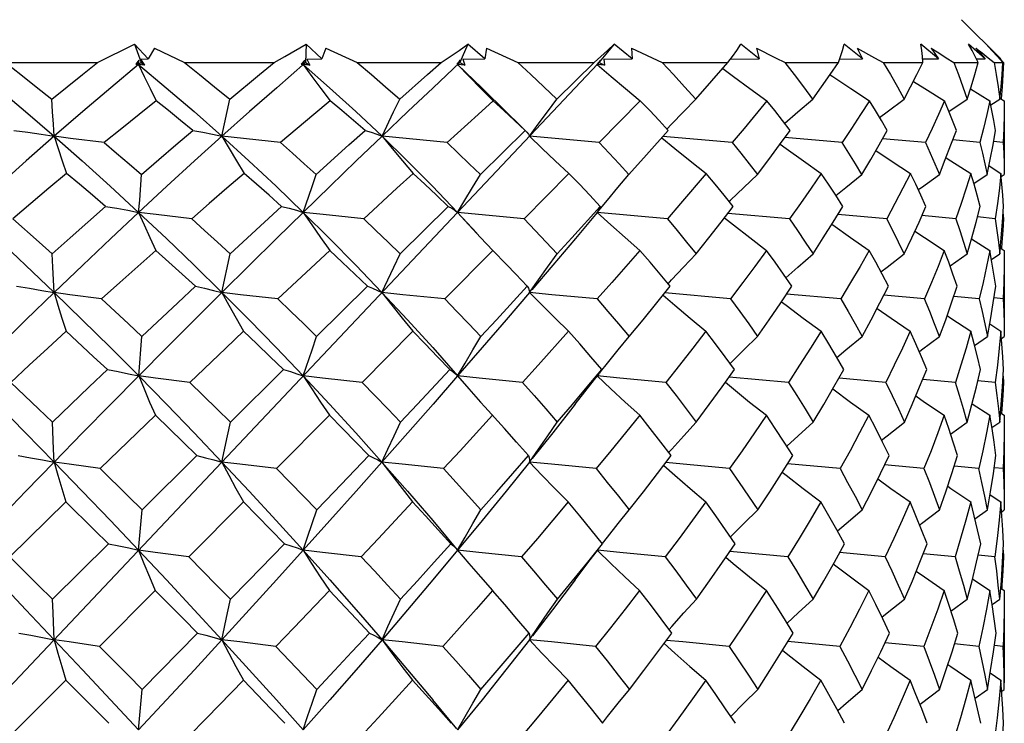
# Model space of a CAD drawing. Units: inches. Extents: x 0.7 to 21.3, y 0.5 to 16.
# Drawn here: x 6.9 to 7.2, y 10.6 to 10.8 of the extents above; entities that cross this region are included whole.
import ezdxf

# ---------------------------------------------------------------- set-up
doc = ezdxf.new("R2010")
doc.units = ezdxf.units.IN
doc.header["$LTSCALE"] = 1.21
doc.header["$MEASUREMENT"] = 0
doc.layers.get('0').update_dxf_attribs({"linetype": 'CONTINUOUS'})

msp = doc.modelspace()

# ---------------------------------------------------------------- linework, layer by layer
at = {"color": 7, "linetype": 'CONTINUOUS'}
for p, q in [((7.15432, 10.76645), (7.16514, 10.75563)), ((6.91615, 10.75464), (6.92634, 10.75967)), ((6.92634, 10.75967), (6.92819, 10.75464)), ((6.93009, 10.75563), (6.92634, 10.75967)), ((6.93181, 10.7586), (6.93009, 10.75563)), ((6.93181, 10.7586), (6.94014, 10.75464)), ((6.97369, 10.75967), (6.97352, 10.75464)), ((6.97798, 10.75563), (6.97369, 10.75967)), ((6.9791, 10.7586), (6.97798, 10.75563)), ((6.9791, 10.7586), (6.98772, 10.75464)), ((7.01822, 10.75967), (7.01604, 10.75464)), ((7.02292, 10.75563), (7.01822, 10.75967)), ((7.0234, 10.7586), (7.02292, 10.75563)), ((7.0234, 10.7586), (7.03204, 10.75464)), ((7.05856, 10.75967), (7.05494, 10.75525)), ((7.06353, 10.75563), (7.05856, 10.75967)), ((7.06336, 10.7586), (7.06353, 10.75563)), ((7.06336, 10.7586), (7.07177, 10.75464)), ((7.09859, 10.75563), (7.0935, 10.75967)), ((7.09778, 10.7586), (7.09859, 10.75563)), ((7.12703, 10.75563), (7.12198, 10.75967)), ((7.12559, 10.7586), (7.12703, 10.75563)), ((7.14798, 10.75563), (7.14312, 10.75967)), ((7.14597, 10.7586), (7.14798, 10.75563)), ((7.16082, 10.75563), (7.15629, 10.75967)), ((7.15828, 10.7586), (7.16082, 10.75563)), ((7.15828, 10.7586), (7.16, 10.75728)), ((6.92757, 10.75527), (6.92667, 10.7542)), ((6.92748, 10.75406), (6.92757, 10.75527)), ((6.92799, 10.75559), (6.93009, 10.75563)), ((6.92799, 10.75559), (6.92905, 10.75389)), ((6.97327, 10.75527), (6.97231, 10.7542)), ((6.97285, 10.75406), (6.97327, 10.75527)), ((6.97384, 10.75559), (6.97798, 10.75563)), ((6.97384, 10.75559), (6.97463, 10.75389)), ((7.01615, 10.75527), (7.01517, 10.7542)), ((7.01541, 10.75406), (7.01615, 10.75527)), ((7.01686, 10.75559), (7.02292, 10.75563)), ((7.01686, 10.75559), (7.01736, 10.75389)), ((7.05389, 10.75406), (7.05492, 10.75527)), ((7.05492, 10.75527), (7.05394, 10.7542)), ((7.05574, 10.75559), (7.06353, 10.75563)), ((7.05574, 10.75559), (7.05594, 10.75389)), ((7.09062, 10.7556), (7.09859, 10.75563)), ((7.12077, 10.75561), (7.12703, 10.75563)), ((7.14362, 10.75562), (7.14798, 10.75563)), ((7.15847, 10.75563), (7.16082, 10.75563)), ((7.16488, 10.75563), (7.16514, 10.75563)), ((7.16502, 10.75563), (7.16595, 10.75464)), ((7.05398, 10.75416), (6.70751, 10.38711)), ((6.89076, 10.75464), (6.91615, 10.75464)), ((6.92667, 10.7542), (6.92748, 10.75406)), ((6.92694, 10.75451), (6.92748, 10.75406)), ((6.92819, 10.75464), (6.92748, 10.75406)), ((6.92905, 10.75389), (6.92748, 10.75406)), ((6.92819, 10.75464), (6.92905, 10.75389)), ((6.94014, 10.75464), (6.9648, 10.75464)), ((6.97352, 10.75464), (6.96554, 10.7477)), ((6.97231, 10.7542), (6.97285, 10.75406)), ((6.97248, 10.75438), (6.97285, 10.75406)), ((6.97463, 10.75389), (6.97285, 10.75406)), ((6.97352, 10.75464), (6.97463, 10.75389)), ((6.98772, 10.75464), (7.01088, 10.75464)), ((7.01604, 10.75464), (7.00866, 10.7477)), ((7.01517, 10.7542), (7.01541, 10.75406)), ((7.01541, 10.75406), (7.02206, 10.7477)), ((7.01736, 10.75389), (7.01541, 10.75406)), ((7.01604, 10.75464), (7.01736, 10.75389)), ((7.03204, 10.75464), (7.05302, 10.75464)), ((7.04273, 10.7445), (7.05302, 10.75464)), ((7.05394, 10.7542), (7.05389, 10.75406)), ((7.05594, 10.75389), (7.05389, 10.75406)), ((7.05444, 10.75464), (7.05594, 10.75389)), ((7.07177, 10.75464), (7.08991, 10.75464)), ((7.08107, 10.7445), (7.08991, 10.75464)), ((7.10569, 10.75464), (7.12045, 10.75464)), ((7.13277, 10.75464), (7.1437, 10.75464)), ((7.15219, 10.75464), (7.15897, 10.75464)), ((7.16337, 10.75464), (7.16577, 10.75464)), ((7.15678, 10.74735), (7.16215, 10.74407)), ((6.95043, 10.7343), (6.95258, 10.7445)), ((7.06578, 10.74407), (7.05447, 10.73257)), ((7.15086, 10.74114), (7.15587, 10.7445)), ((7.16239, 10.74293), (7.16486, 10.7445)), ((7.16489, 10.74483), (7.16612, 10.74407)), ((7.16612, 10.74407), (7.16613, 10.74243)), ((7.16613, 10.74243), (7.16613, 10.72544)), ((7.02169, 10.72374), (7.03402, 10.73592)), ((7.03402, 10.73592), (7.0342, 10.73575)), ((7.0675, 10.72916), (7.0735, 10.73592)), ((6.96654, 10.73257), (6.95043, 10.7343)), ((7.01251, 10.73257), (6.99457, 10.7343)), ((7.05447, 10.73257), (7.03524, 10.7343)), ((7.09115, 10.73257), (7.07201, 10.73424)), ((7.12144, 10.73257), (7.10566, 10.73394)), ((7.14441, 10.73257), (7.13257, 10.73363)), ((7.15937, 10.73257), (7.15193, 10.73328)), ((7.16586, 10.73257), (7.16317, 10.73286)), ((7.06264, 10.72374), (7.0675, 10.72916)), ((7.16192, 10.72612), (7.16521, 10.72405)), ((7.04607, 10.72405), (7.03374, 10.71155)), ((7.15774, 10.72128), (7.16144, 10.72374)), ((7.16529, 10.72321), (7.16612, 10.72374)), ((6.99957, 10.70187), (7.01282, 10.71497)), ((7.05389, 10.7133), (7.0567, 10.71671)), ((7.01541, 10.7133), (7.0207, 10.70762)), ((7.01541, 10.7133), (7.01853, 10.70986)), ((7.03374, 10.71155), (7.01541, 10.7133)), ((7.07325, 10.71155), (7.05389, 10.7133)), ((7.10691, 10.71155), (7.0899, 10.71305)), ((7.1337, 10.71155), (7.12025, 10.71275)), ((7.1528, 10.71155), (7.14341, 10.71242)), ((7.16364, 10.71155), (7.1587, 10.71204)), ((7.16588, 10.71155), (7.16568, 10.71157)), ((7.16577, 10.71324), (7.16588, 10.71155)), ((7.1571, 10.70604), (7.16213, 10.70282)), ((7.16503, 10.70352), (7.16612, 10.70282)), ((6.90384, 10.69825), (6.90365, 10.70187)), ((6.95043, 10.69122), (6.9527, 10.70187)), ((6.98017, 10.70282), (6.96587, 10.68944)), ((7.02511, 10.70282), (7.01189, 10.68944)), ((7.02889, 10.69894), (7.02511, 10.70282)), ((7.15116, 10.69856), (7.1559, 10.70187)), ((7.16258, 10.70035), (7.16487, 10.70187)), ((7.16612, 10.70282), (7.16613, 10.68081)), ((6.90418, 10.69122), (6.90384, 10.69825)), ((6.97654, 10.67904), (6.99055, 10.69293)), ((7.09068, 10.68944), (7.07254, 10.69109)), ((7.12106, 10.68944), (7.10612, 10.69078)), ((7.14414, 10.68944), (7.13294, 10.69047)), ((7.15922, 10.68944), (7.15218, 10.69012)), ((7.16583, 10.68944), (7.1633, 10.68971)), ((7.16211, 10.68255), (7.16521, 10.68053)), ((6.92749, 10.66821), (6.9284, 10.67904)), ((7.00306, 10.68053), (6.98908, 10.66642)), ((7.15794, 10.67661), (7.16146, 10.67904)), ((7.16537, 10.67854), (7.16612, 10.67904)), ((6.95277, 10.65544), (6.96739, 10.66996)), ((7.05317, 10.66725), (7.05442, 10.66883)), ((7.1658, 10.66818), (7.1659, 10.66642)), ((7.04786, 10.66043), (7.05317, 10.66725)), ((7.10659, 10.66642), (7.09028, 10.66791)), ((7.13345, 10.66642), (7.12057, 10.6676)), ((7.15264, 10.66642), (7.14365, 10.66727)), ((7.16357, 10.66642), (7.15884, 10.6669)), ((7.1659, 10.66642), (7.16571, 10.66644)), ((7.15728, 10.66055), (7.16212, 10.65735)), ((6.98009, 10.65735), (6.9655, 10.64265)), ((7.16511, 10.65803), (7.16612, 10.65735)), ((7.16612, 10.65735), (7.16613, 10.63305)), ((7.15134, 10.65215), (7.15592, 10.65544)), ((7.16269, 10.65395), (7.16488, 10.65544)), ((6.92844, 10.63124), (6.94352, 10.64624)), ((7.12085, 10.64265), (7.10638, 10.64399)), ((7.14399, 10.64265), (7.13314, 10.64367)), ((7.15913, 10.64265), (7.15232, 10.64332)), ((7.16581, 10.64265), (7.16336, 10.64291)), ((7.16221, 10.63546), (7.1652, 10.63346)), ((6.90742, 10.63346), (6.89196, 10.61833)), ((6.95636, 10.63346), (6.94131, 10.61833)), ((7.16607, 10.63506), (7.16613, 10.63124)), ((6.92748, 10.62015), (6.92844, 10.63124)), ((7.15804, 10.62882), (7.16147, 10.63124)), ((7.16541, 10.63075), (7.16613, 10.63124)), ((6.90375, 10.60662), (6.91913, 10.62195)), ((7.01355, 10.62195), (7.01425, 10.62137)), ((7.01425, 10.62137), (7.01487, 10.62077)), ((7.01487, 10.62077), (7.0153, 10.62029)), ((7.0153, 10.62029), (7.01541, 10.62015)), ((7.13333, 10.61833), (7.12072, 10.61951)), ((7.15256, 10.61833), (7.14377, 10.61918)), ((7.16582, 10.62013), (7.16591, 10.61833)), ((7.16353, 10.61833), (7.15891, 10.6188)), ((7.16591, 10.61833), (7.16573, 10.61835)), ((7.15737, 10.61226), (7.16211, 10.60905)), ((6.93207, 10.60905), (6.91671, 10.59364)), ((7.16514, 10.60972), (7.16613, 10.60905)), ((7.16613, 10.60905), (7.16613, 10.58359)), ((6.90391, 10.60284), (6.90375, 10.60662)), ((7.15142, 10.60333), (7.15593, 10.60662)), ((7.16274, 10.60514), (7.16488, 10.60662)), ((6.90418, 10.59546), (6.90391, 10.60284)), ((6.92846, 10.58176), (6.9437, 10.59728)), ((7.12075, 10.59364), (7.10649, 10.59497)), ((7.14392, 10.59364), (7.13323, 10.59465)), ((7.15909, 10.59364), (7.15238, 10.5943)), ((7.1658, 10.59364), (7.16339, 10.5939)), ((6.9074, 10.5843), (6.89187, 10.56876)), ((6.91922, 10.57241), (6.9074, 10.5843)), ((7.16225, 10.58631), (7.1652, 10.5843)), ((6.92748, 10.57059), (6.92846, 10.58176)), ((7.15808, 10.57936), (7.16147, 10.58176)), ((7.16542, 10.58128), (7.16613, 10.58176)), ((7.01517, 10.57089), (7.00857, 10.57889)), ((7.02214, 10.57889), (7.01541, 10.57059))]:
    msp.add_line(p, q, dxfattribs=at)
for points in [[(6.9648, 10.75464), (6.9678, 10.75632), (6.97369, 10.75967)], [(7.01088, 10.75464), (7.01337, 10.75632), (7.01581, 10.758), (7.01822, 10.75967)], [(7.05302, 10.75464), (7.05491, 10.75632), (7.05676, 10.758), (7.05856, 10.75967)], [(7.08991, 10.75464), (7.09116, 10.75632), (7.09235, 10.758), (7.0935, 10.75967)], [(7.09778, 10.7586), (7.10306, 10.75596), (7.10569, 10.75464)], [(7.12045, 10.75464), (7.12101, 10.75632), (7.12152, 10.758), (7.12198, 10.75967)], [(7.12559, 10.7586), (7.13039, 10.75596), (7.13277, 10.75464)], [(7.1437, 10.75464), (7.14356, 10.75632), (7.14336, 10.758), (7.14312, 10.75967)], [(7.14597, 10.7586), (7.14806, 10.75728), (7.15013, 10.75596), (7.15219, 10.75464)], [(7.15897, 10.75464), (7.15812, 10.75632), (7.15723, 10.758), (7.15629, 10.75967)], [(7.16577, 10.75464), (7.16425, 10.75632), (7.16269, 10.758), (7.16109, 10.75967)], [(7.16, 10.75728), (7.16169, 10.75596), (7.16337, 10.75464)], [(6.8807, 10.75406), (6.88844, 10.7477), (6.89627, 10.74112), (6.90418, 10.7343)], [(6.89076, 10.75464), (6.895, 10.75132), (6.89925, 10.74794), (6.90352, 10.7445)], [(6.90352, 10.7445), (6.90776, 10.74794), (6.91197, 10.75132), (6.91615, 10.75464)], [(6.92748, 10.75406), (6.91984, 10.7477), (6.91207, 10.74112), (6.90418, 10.7343)], [(6.92748, 10.75406), (6.92904, 10.75079), (6.93066, 10.74745), (6.93234, 10.74407)], [(6.92748, 10.75406), (6.93509, 10.7477), (6.94274, 10.74112), (6.95043, 10.7343)], [(6.94014, 10.75464), (6.94428, 10.75132), (6.94843, 10.74794), (6.95258, 10.7445)], [(6.95258, 10.7445), (6.96076, 10.75132), (6.9648, 10.75464)], [(6.97285, 10.75406), (6.97525, 10.75079), (6.97773, 10.74745), (6.9803, 10.74407)], [(6.97285, 10.75406), (6.98008, 10.7477), (6.98733, 10.74112), (6.99457, 10.7343)], [(6.98772, 10.75464), (6.99164, 10.75132), (6.99555, 10.74794), (6.99946, 10.7445)], [(6.99946, 10.7445), (7.00712, 10.75132), (7.01088, 10.75464)], [(7.01541, 10.75406), (7.01858, 10.75079), (7.02185, 10.74745), (7.02524, 10.74407)], [(7.03204, 10.75464), (7.03562, 10.75132), (7.03918, 10.74794), (7.04273, 10.7445)], [(7.05389, 10.75406), (7.05772, 10.75079), (7.06169, 10.74745), (7.06578, 10.74407)], [(7.07177, 10.75464), (7.07489, 10.75132), (7.078, 10.74794), (7.08107, 10.7445)], [(7.0885, 10.75301), (7.09149, 10.75078), (7.09602, 10.74745), (7.1007, 10.74407)], [(7.11332, 10.7445), (7.11082, 10.74794), (7.10827, 10.75132), (7.10569, 10.75464)], [(7.11332, 10.7445), (7.11576, 10.74794), (7.11814, 10.75132), (7.12045, 10.75464)], [(7.13277, 10.75464), (7.13473, 10.75132), (7.13664, 10.74794), (7.13851, 10.7445)], [(7.13851, 10.7445), (7.14031, 10.74794), (7.14204, 10.75132), (7.1437, 10.75464)], [(7.15219, 10.75464), (7.15347, 10.75132), (7.1547, 10.74794), (7.15587, 10.7445)], [(7.15587, 10.7445), (7.15697, 10.74794), (7.158, 10.75132), (7.15897, 10.75464)], [(7.16337, 10.75464), (7.16392, 10.75132), (7.16442, 10.74794), (7.16486, 10.7445)], [(7.16486, 10.7445), (7.16523, 10.74794), (7.16553, 10.75132), (7.16577, 10.75464)], [(7.16595, 10.75464), (7.16577, 10.75132), (7.16553, 10.74794), (7.16523, 10.74462)], [(7.11811, 10.75128), (7.11884, 10.75079), (7.12381, 10.74745), (7.12894, 10.74407)], [(7.14108, 10.74944), (7.14422, 10.74745), (7.14963, 10.74407)], [(6.96554, 10.7477), (6.95807, 10.74112), (6.95043, 10.7343)], [(7.00866, 10.7477), (7.00171, 10.74112), (6.99457, 10.7343)], [(7.0342, 10.73575), (7.03237, 10.73753), (7.02909, 10.74074), (7.02206, 10.7477)], [(6.90418, 10.7343), (6.90398, 10.73764), (6.90377, 10.74104), (6.90352, 10.7445)], [(6.93234, 10.74407), (6.9276, 10.74031), (6.9228, 10.73648), (6.91797, 10.73257)], [(6.94243, 10.73592), (6.93906, 10.73867), (6.9357, 10.74139), (6.93234, 10.74407)], [(6.9803, 10.74407), (6.97577, 10.74031), (6.97119, 10.73648), (6.96654, 10.73257)], [(6.98989, 10.73592), (6.98669, 10.73867), (6.9835, 10.74139), (6.9803, 10.74407)], [(6.99457, 10.7343), (6.99778, 10.74104), (6.99946, 10.7445)], [(7.02524, 10.74407), (7.02106, 10.74031), (7.01251, 10.73257)], [(7.03402, 10.73592), (7.0311, 10.73867), (7.02818, 10.74139), (7.02524, 10.74407)], [(7.03524, 10.7343), (7.03765, 10.73764), (7.04015, 10.74104), (7.04273, 10.7445)], [(7.0735, 10.73592), (7.07094, 10.73867), (7.06837, 10.74139), (7.06578, 10.74407)], [(7.07311, 10.73629), (7.07439, 10.73764), (7.07767, 10.74104), (7.08107, 10.7445)], [(7.1007, 10.74407), (7.09442, 10.73648), (7.09115, 10.73257)], [(7.10712, 10.73592), (7.105, 10.73867), (7.10286, 10.74139), (7.1007, 10.74407)], [(7.10558, 10.73793), (7.10921, 10.74104), (7.11332, 10.7445)], [(7.12894, 10.74407), (7.12653, 10.74031), (7.12403, 10.73648), (7.12144, 10.73257)], [(7.13386, 10.73592), (7.13225, 10.73867), (7.13061, 10.74139), (7.12894, 10.74407)], [(7.13175, 10.7395), (7.1338, 10.74104), (7.13851, 10.7445)], [(7.14963, 10.74407), (7.14798, 10.74031), (7.14624, 10.73648), (7.14441, 10.73257)], [(7.15291, 10.73592), (7.15185, 10.73867), (7.15076, 10.74139), (7.14963, 10.74407)], [(7.16215, 10.74407), (7.16131, 10.74031), (7.16038, 10.73648), (7.15937, 10.73257)], [(7.16368, 10.73592), (7.16321, 10.73867), (7.1627, 10.74139), (7.16215, 10.74407)], [(7.16613, 10.74243), (7.16612, 10.74031), (7.16603, 10.73648), (7.16586, 10.73257)], [(6.89311, 10.73592), (6.89689, 10.73541), (6.90059, 10.73487), (6.90418, 10.7343)], [(6.9283, 10.72374), (6.93305, 10.72786), (6.93777, 10.73192), (6.94243, 10.73592)], [(6.94243, 10.73592), (6.9452, 10.73541), (6.94787, 10.73487), (6.95043, 10.7343)], [(6.97645, 10.72374), (6.98546, 10.73192), (6.98989, 10.73592)], [(6.98989, 10.73592), (6.99155, 10.73541), (6.99311, 10.73487), (6.99457, 10.7343)], [(7.09807, 10.72374), (7.10117, 10.72786), (7.10418, 10.73192), (7.10712, 10.73592)], [(7.12689, 10.72374), (7.1293, 10.72786), (7.13162, 10.73192), (7.13386, 10.73592)], [(7.14823, 10.72374), (7.14987, 10.72786), (7.15143, 10.73192), (7.15291, 10.73592)], [(7.16144, 10.72374), (7.16227, 10.72786), (7.16302, 10.73192), (7.16368, 10.73592)], [(6.90418, 10.7343), (6.89645, 10.72751), (6.88862, 10.72051), (6.8807, 10.7133)], [(6.90418, 10.7343), (6.90527, 10.73095), (6.90641, 10.72753), (6.90759, 10.72405)], [(6.90418, 10.7343), (6.9119, 10.72751), (6.91967, 10.72051), (6.92748, 10.7133)], [(6.91797, 10.73257), (6.9087, 10.73373), (6.90418, 10.7343)], [(6.95043, 10.7343), (6.94291, 10.72751), (6.93526, 10.72051), (6.92748, 10.7133)], [(6.95043, 10.7343), (6.95239, 10.73095), (6.95442, 10.72753), (6.95653, 10.72405)], [(6.95043, 10.7343), (6.95789, 10.72751), (6.96537, 10.72051), (6.97285, 10.7133)], [(6.99457, 10.7343), (6.98749, 10.72751), (6.98025, 10.72051), (6.97285, 10.7133)], [(6.99457, 10.7343), (6.99733, 10.73095), (7.00019, 10.72753), (7.00316, 10.72405)], [(6.99457, 10.7343), (7.00155, 10.72751), (7.0085, 10.72051), (7.01541, 10.7133)], [(7.0342, 10.73575), (7.03454, 10.73541), (7.03494, 10.73487), (7.03524, 10.7343)], [(7.03524, 10.7343), (7.03873, 10.73095), (7.04234, 10.72753), (7.04607, 10.72405)], [(7.07171, 10.7339), (7.07532, 10.73095), (7.07957, 10.72753), (7.08396, 10.72405)], [(6.91797, 10.73257), (6.92141, 10.72966), (6.92485, 10.72672), (6.9283, 10.72374)], [(6.96654, 10.73257), (6.96985, 10.72966), (6.97315, 10.72672), (6.97645, 10.72374)], [(7.01251, 10.73257), (7.01558, 10.72966), (7.01864, 10.72672), (7.02169, 10.72374)], [(7.05447, 10.73257), (7.05721, 10.72966), (7.05993, 10.72672), (7.06264, 10.72374)], [(7.09115, 10.73257), (7.09348, 10.72966), (7.09579, 10.72672), (7.09807, 10.72374)], [(7.10435, 10.73215), (7.106, 10.73094), (7.11075, 10.72753), (7.11567, 10.72405)], [(7.12689, 10.72374), (7.1251, 10.72672), (7.12328, 10.72966), (7.12144, 10.73257)], [(7.14441, 10.73257), (7.14572, 10.72966), (7.14699, 10.72672), (7.14823, 10.72374)], [(7.15937, 10.73257), (7.1601, 10.72966), (7.16079, 10.72672), (7.16144, 10.72374)], [(7.16586, 10.73257), (7.16599, 10.72966), (7.16608, 10.72672), (7.16612, 10.72374)], [(7.13072, 10.73035), (7.13495, 10.72753), (7.14024, 10.72405)], [(7.15008, 10.72839), (7.15142, 10.72753), (7.15692, 10.72405)], [(6.90759, 10.72405), (6.90269, 10.71996), (6.89774, 10.71579), (6.89276, 10.71155)], [(6.91831, 10.71497), (6.91473, 10.71804), (6.91116, 10.72106), (6.90759, 10.72405)], [(6.92748, 10.7133), (6.92776, 10.71671), (6.9283, 10.72374)], [(6.95653, 10.72405), (6.95177, 10.71996), (6.94696, 10.71579), (6.9421, 10.71155)], [(6.96687, 10.71497), (6.96343, 10.71804), (6.95998, 10.72106), (6.95653, 10.72405)], [(6.97285, 10.7133), (6.97522, 10.72019), (6.97645, 10.72374)], [(7.00316, 10.72405), (6.99869, 10.71996), (6.98957, 10.71155)], [(7.01282, 10.71497), (7.00961, 10.71804), (7.00639, 10.72106), (7.00316, 10.72405)], [(7.01541, 10.7133), (7.01744, 10.71671), (7.01953, 10.72019), (7.02169, 10.72374)], [(7.05475, 10.71497), (7.05187, 10.71804), (7.04898, 10.72106), (7.04607, 10.72405)], [(7.0567, 10.71671), (7.05962, 10.72019), (7.06264, 10.72374)], [(7.08396, 10.72405), (7.0769, 10.71579), (7.07325, 10.71155)], [(7.09139, 10.71497), (7.08893, 10.71804), (7.08646, 10.72106), (7.08396, 10.72405)], [(7.09026, 10.71637), (7.09062, 10.71671), (7.09428, 10.72019), (7.09807, 10.72374)], [(7.11567, 10.72405), (7.11284, 10.71996), (7.10992, 10.71579), (7.10691, 10.71155)], [(7.12162, 10.71497), (7.11967, 10.71804), (7.11768, 10.72106), (7.11567, 10.72405)], [(7.11971, 10.71797), (7.12244, 10.72019), (7.12689, 10.72374)], [(7.14024, 10.72405), (7.13815, 10.71996), (7.13597, 10.71579), (7.1337, 10.71155)], [(7.14454, 10.71497), (7.14314, 10.71804), (7.14171, 10.72106), (7.14024, 10.72405)], [(7.14241, 10.71958), (7.14326, 10.72019), (7.14823, 10.72374)], [(7.15692, 10.72405), (7.15564, 10.71996), (7.15427, 10.71579), (7.1528, 10.71155)], [(7.15944, 10.71497), (7.15864, 10.71804), (7.1578, 10.72106), (7.15692, 10.72405)], [(7.16521, 10.72405), (7.16478, 10.71996), (7.16425, 10.71579), (7.16364, 10.71155)], [(7.16587, 10.71497), (7.1657, 10.71804), (7.16548, 10.72106), (7.16521, 10.72405)], [(6.90365, 10.70187), (6.90857, 10.70629), (6.91346, 10.71066), (6.91831, 10.71497)], [(6.91831, 10.71497), (6.92146, 10.71444), (6.92452, 10.71388), (6.92748, 10.7133)], [(6.9527, 10.70187), (6.9622, 10.71066), (6.96687, 10.71497)], [(6.96687, 10.71497), (6.96896, 10.71444), (6.97095, 10.71388), (6.97285, 10.7133)], [(7.01282, 10.71497), (7.01378, 10.71444), (7.01465, 10.71388), (7.01541, 10.7133)], [(7.04283, 10.70187), (7.04687, 10.70629), (7.05475, 10.71497)], [(7.05475, 10.71497), (7.05456, 10.71444), (7.05427, 10.71388), (7.05389, 10.7133)], [(7.08116, 10.70187), (7.08464, 10.70629), (7.08805, 10.71066), (7.09139, 10.71497)], [(7.1134, 10.70187), (7.11622, 10.70629), (7.11896, 10.71066), (7.12162, 10.71497)], [(7.13856, 10.70187), (7.14064, 10.70629), (7.14264, 10.71066), (7.14454, 10.71497)], [(7.1559, 10.70187), (7.15717, 10.70629), (7.15835, 10.71066), (7.15944, 10.71497)], [(7.16487, 10.70187), (7.16529, 10.70629), (7.16563, 10.71066), (7.16587, 10.71497)], [(6.8807, 10.7133), (6.88846, 10.70612), (6.89629, 10.69876), (6.90418, 10.69122)], [(6.89276, 10.71155), (6.90001, 10.70513), (6.90365, 10.70187)], [(6.92748, 10.7133), (6.91982, 10.70612), (6.91205, 10.69876), (6.90418, 10.69122)], [(6.92748, 10.7133), (6.929, 10.70986), (6.93056, 10.70637), (6.9322, 10.70282)], [(6.92748, 10.7133), (6.93511, 10.70612), (6.94276, 10.69876), (6.95043, 10.69122)], [(6.9421, 10.71155), (6.93229, 10.71272), (6.92748, 10.7133)], [(6.9421, 10.71155), (6.94563, 10.70835), (6.94917, 10.70513), (6.9527, 10.70187)], [(6.97285, 10.7133), (6.96551, 10.70612), (6.95804, 10.69876), (6.95043, 10.69122)], [(6.97285, 10.7133), (6.9752, 10.70986), (6.97764, 10.70637), (6.98017, 10.70282)], [(6.97285, 10.7133), (6.98011, 10.70612), (6.98735, 10.69876), (6.99456, 10.69122)], [(6.98957, 10.71155), (6.97837, 10.71272), (6.97285, 10.7133)], [(6.98957, 10.71155), (6.99291, 10.70835), (6.99624, 10.70513), (6.99957, 10.70187)], [(7.03374, 10.71155), (7.03678, 10.70835), (7.03981, 10.70513), (7.04283, 10.70187)], [(7.05389, 10.7133), (7.04787, 10.70612), (7.04165, 10.69876), (7.03583, 10.69191)], [(7.05389, 10.7133), (7.05768, 10.70986), (7.0616, 10.70637), (7.06567, 10.70282)], [(7.07325, 10.71155), (7.07591, 10.70835), (7.07854, 10.70513), (7.08116, 10.70187)], [(7.08896, 10.71183), (7.09145, 10.70986), (7.09595, 10.70637), (7.10061, 10.70282)], [(7.10691, 10.71155), (7.1091, 10.70835), (7.11126, 10.70513), (7.1134, 10.70187)], [(7.13856, 10.70187), (7.13698, 10.70513), (7.13536, 10.70835), (7.1337, 10.71155)], [(7.1528, 10.71155), (7.15388, 10.70835), (7.15491, 10.70513), (7.1559, 10.70187)], [(7.16364, 10.71155), (7.16409, 10.70835), (7.1645, 10.70513), (7.16487, 10.70187)], [(7.16588, 10.71155), (7.1657, 10.70835), (7.16548, 10.70513), (7.16533, 10.70333)], [(7.01853, 10.70986), (7.02176, 10.70637), (7.02511, 10.70282)], [(7.11857, 10.71004), (7.11882, 10.70986), (7.12376, 10.70637), (7.12887, 10.70282)], [(7.14149, 10.70816), (7.14417, 10.70637), (7.14958, 10.70282)], [(6.9322, 10.70282), (6.92726, 10.69842), (6.92229, 10.69396), (6.91727, 10.68944)], [(6.94313, 10.69293), (6.93948, 10.69626), (6.93584, 10.69955), (6.9322, 10.70282)], [(6.99055, 10.69293), (6.98709, 10.69626), (6.98363, 10.69955), (6.98017, 10.70282)], [(6.99456, 10.69122), (6.99618, 10.6947), (6.99785, 10.69825), (6.99957, 10.70187)], [(7.03524, 10.69122), (7.03768, 10.6947), (7.04021, 10.69825), (7.04283, 10.70187)], [(7.06567, 10.70282), (7.05791, 10.69396), (7.05391, 10.68944)], [(7.07403, 10.69293), (7.07126, 10.69626), (7.06848, 10.69955), (7.06567, 10.70282)], [(7.07344, 10.69364), (7.07441, 10.6947), (7.07772, 10.69825), (7.08116, 10.70187)], [(7.10061, 10.70282), (7.09738, 10.69842), (7.09407, 10.69396), (7.09068, 10.68944)], [(7.10755, 10.69293), (7.10527, 10.69626), (7.10295, 10.69955), (7.10061, 10.70282)], [(7.10593, 10.6953), (7.10924, 10.69825), (7.1134, 10.70187)], [(7.12887, 10.70282), (7.12635, 10.69842), (7.12375, 10.69396), (7.12106, 10.68944)], [(7.13419, 10.69293), (7.13245, 10.69626), (7.13068, 10.69956), (7.12887, 10.70282)], [(7.1321, 10.6969), (7.13383, 10.69825), (7.13856, 10.70187)], [(7.14958, 10.70282), (7.14786, 10.69842), (7.14605, 10.69396), (7.14414, 10.68944)], [(7.15312, 10.69293), (7.15198, 10.69626), (7.1508, 10.69955), (7.14958, 10.70282)], [(7.16213, 10.70282), (7.16125, 10.69842), (7.16028, 10.69396), (7.15922, 10.68944)], [(7.16378, 10.69293), (7.16327, 10.69626), (7.16272, 10.69955), (7.16213, 10.70282)], [(7.16613, 10.7011), (7.16611, 10.69842), (7.16602, 10.69396), (7.16583, 10.68944)], [(7.03463, 10.69293), (7.03147, 10.69626), (7.02889, 10.69894)], [(6.89382, 10.69293), (6.89736, 10.69238), (6.90081, 10.69181), (6.90418, 10.69122)], [(6.9284, 10.67904), (6.93826, 10.68835), (6.94313, 10.69293)], [(6.94313, 10.69293), (6.94565, 10.69238), (6.94809, 10.69181), (6.95043, 10.69122)], [(6.99055, 10.69293), (6.99198, 10.69238), (6.99332, 10.69181), (6.99456, 10.69122)], [(7.02177, 10.67904), (7.02612, 10.68372), (7.03463, 10.69293)], [(7.03463, 10.69293), (7.03492, 10.69238), (7.03513, 10.69181), (7.03524, 10.69122)], [(7.06272, 10.67904), (7.06656, 10.68372), (7.07033, 10.68835), (7.07403, 10.69293)], [(7.09813, 10.67904), (7.10135, 10.68372), (7.10449, 10.68835), (7.10755, 10.69293)], [(7.12694, 10.67904), (7.12944, 10.68372), (7.13186, 10.68835), (7.13419, 10.69293)], [(7.14826, 10.67904), (7.14997, 10.68372), (7.15159, 10.68835), (7.15312, 10.69293)], [(7.16146, 10.67904), (7.16232, 10.68372), (7.16309, 10.68835), (7.16378, 10.69293)], [(6.90418, 10.69122), (6.8964, 10.68368), (6.88857, 10.67601), (6.8807, 10.66821)], [(6.90418, 10.69122), (6.90524, 10.6877), (6.90634, 10.68414), (6.90748, 10.68053)], [(6.90418, 10.69122), (6.91194, 10.68368), (6.91971, 10.67601), (6.92749, 10.66821)], [(6.91727, 10.68944), (6.90847, 10.69062), (6.90418, 10.69122)], [(6.95043, 10.69122), (6.94287, 10.68368), (6.93522, 10.67601), (6.92749, 10.66821)], [(6.95043, 10.69122), (6.95236, 10.6877), (6.95435, 10.68414), (6.95642, 10.68053)], [(6.95043, 10.69122), (6.95794, 10.68368), (6.96541, 10.67601), (6.97285, 10.66821)], [(6.96587, 10.68944), (6.95552, 10.69062), (6.95043, 10.69122)], [(6.99456, 10.69122), (6.9973, 10.6877), (7.00013, 10.68414), (7.00306, 10.68053)], [(6.99456, 10.69122), (7.00159, 10.68368), (7.00854, 10.67601), (7.01542, 10.66821)], [(7.01189, 10.68944), (7.00029, 10.69062), (6.99456, 10.69122)], [(7.03524, 10.69122), (7.02879, 10.68368), (7.02218, 10.67601), (7.01542, 10.66821)], [(7.03524, 10.69122), (7.0387, 10.6877), (7.04228, 10.68414), (7.04598, 10.68053)], [(7.05391, 10.68944), (7.04142, 10.69062), (7.03524, 10.69122)], [(7.07206, 10.69049), (7.07529, 10.6877), (7.07951, 10.68414), (7.08388, 10.68053)], [(6.91727, 10.68944), (6.92468, 10.68254), (6.9284, 10.67904)], [(6.96587, 10.68944), (6.96943, 10.686), (6.97299, 10.68254), (6.97654, 10.67904)], [(7.01189, 10.68944), (7.01519, 10.686), (7.01849, 10.68254), (7.02177, 10.67904)], [(7.05391, 10.68944), (7.05687, 10.686), (7.0598, 10.68254), (7.06272, 10.67904)], [(7.09068, 10.68944), (7.09319, 10.686), (7.09567, 10.68254), (7.09813, 10.67904)], [(7.10471, 10.68868), (7.10598, 10.6877), (7.11071, 10.68414), (7.11561, 10.68053)], [(7.12106, 10.68944), (7.12305, 10.686), (7.12501, 10.68254), (7.12694, 10.67904)], [(7.14826, 10.67904), (7.14693, 10.68254), (7.14556, 10.686), (7.14414, 10.68944)], [(7.15922, 10.68944), (7.16001, 10.686), (7.16076, 10.68254), (7.16146, 10.67904)], [(7.16583, 10.68944), (7.16598, 10.686), (7.16607, 10.68254), (7.16612, 10.67904)], [(7.13107, 10.68683), (7.13492, 10.68414), (7.14019, 10.68052)], [(7.15036, 10.68484), (7.1514, 10.68414), (7.15689, 10.68053)], [(6.90748, 10.68053), (6.90243, 10.67588), (6.89734, 10.67117), (6.89223, 10.66642)], [(6.91885, 10.66996), (6.91506, 10.67351), (6.90748, 10.68053)], [(6.95642, 10.68053), (6.95152, 10.67588), (6.94158, 10.66642)], [(6.96739, 10.66996), (6.96374, 10.67351), (6.96008, 10.67703), (6.95642, 10.68053)], [(6.97285, 10.66821), (6.97527, 10.67537), (6.97654, 10.67904)], [(7.0133, 10.66996), (7.0099, 10.67351), (7.00649, 10.67703), (7.00306, 10.68053)], [(7.01542, 10.66821), (7.01746, 10.67176), (7.01958, 10.67537), (7.02177, 10.67904)], [(7.04598, 10.68053), (7.03759, 10.67117), (7.03329, 10.66642)], [(7.05518, 10.66996), (7.05213, 10.67351), (7.04907, 10.67703), (7.04598, 10.68053)], [(7.05478, 10.66933), (7.05673, 10.67176), (7.05967, 10.67537), (7.06272, 10.67904)], [(7.08388, 10.68053), (7.08028, 10.67588), (7.07661, 10.67117), (7.07286, 10.66642)], [(7.09175, 10.66996), (7.08916, 10.67351), (7.08653, 10.67703), (7.08388, 10.68053)], [(7.09052, 10.67164), (7.09064, 10.67176), (7.09432, 10.67537), (7.09813, 10.67904)], [(7.11561, 10.68053), (7.11268, 10.67588), (7.10968, 10.67117), (7.10659, 10.66642)], [(7.12191, 10.66996), (7.11985, 10.67351), (7.11774, 10.67703), (7.11561, 10.68053)], [(7.11999, 10.67328), (7.12248, 10.67537), (7.12694, 10.67904)], [(7.14019, 10.68052), (7.13804, 10.67588), (7.13579, 10.67117), (7.13345, 10.66642)], [(7.14475, 10.66996), (7.14327, 10.67351), (7.14175, 10.67703), (7.14019, 10.68052)], [(7.14267, 10.6749), (7.14329, 10.67537), (7.14826, 10.67904)], [(7.15689, 10.68053), (7.15557, 10.67588), (7.15415, 10.67117), (7.15264, 10.66642)], [(7.15956, 10.66996), (7.15872, 10.67351), (7.15783, 10.67703), (7.15689, 10.68053)], [(7.16521, 10.68053), (7.16475, 10.67588), (7.16421, 10.67117), (7.16357, 10.66642)], [(7.1659, 10.66996), (7.16572, 10.67351), (7.16549, 10.67703), (7.16521, 10.68053)], [(6.8807, 10.66821), (6.88847, 10.66043), (6.8963, 10.65252), (6.90418, 10.64446)], [(6.90372, 10.65544), (6.91383, 10.66516), (6.91885, 10.66996)], [(6.92749, 10.66821), (6.91981, 10.66043), (6.91204, 10.65252), (6.90418, 10.64446)], [(6.91885, 10.66996), (6.92181, 10.6694), (6.92469, 10.66881), (6.92749, 10.66821)], [(6.92749, 10.66821), (6.92897, 10.66464), (6.93051, 10.66102), (6.93211, 10.65735)], [(6.92749, 10.66821), (6.93512, 10.66043), (6.94277, 10.65252), (6.95043, 10.64446)], [(6.94158, 10.66642), (6.93212, 10.66761), (6.92749, 10.66821)], [(6.96739, 10.66996), (6.9693, 10.6694), (6.97112, 10.66881), (6.97285, 10.66821)], [(6.97285, 10.66821), (6.97518, 10.66464), (6.97759, 10.66102), (6.98009, 10.65735)], [(6.97285, 10.66821), (6.98011, 10.66043), (6.98735, 10.65252), (6.99456, 10.64446)], [(6.98908, 10.66642), (6.9782, 10.66761), (6.97285, 10.66821)], [(7.01542, 10.66821), (7.00863, 10.66043), (7.00168, 10.65252), (6.99456, 10.64446)], [(6.99963, 10.65544), (7.00424, 10.66032), (7.0133, 10.66996)], [(7.0133, 10.66996), (7.01409, 10.6694), (7.0148, 10.66881), (7.01542, 10.66821)], [(7.01542, 10.66821), (7.01852, 10.66464), (7.02172, 10.66102), (7.0229, 10.65971)], [(7.03329, 10.66642), (7.02133, 10.66761), (7.01542, 10.66821)], [(7.04288, 10.65544), (7.04705, 10.66032), (7.05114, 10.66516), (7.05518, 10.66996)], [(7.05389, 10.66821), (7.05767, 10.66464), (7.06157, 10.66102), (7.06561, 10.65735)], [(7.07286, 10.66642), (7.06018, 10.66761), (7.05389, 10.66821)], [(7.05518, 10.66996), (7.05483, 10.6694), (7.05442, 10.66883)], [(7.08121, 10.65544), (7.0848, 10.66032), (7.08831, 10.66516), (7.09175, 10.66996)], [(7.11344, 10.65544), (7.11635, 10.66032), (7.11917, 10.66516), (7.12191, 10.66996)], [(7.13859, 10.65544), (7.14073, 10.66032), (7.14279, 10.66516), (7.14475, 10.66996)], [(7.15592, 10.65544), (7.15722, 10.66032), (7.15844, 10.66516), (7.15956, 10.66996)], [(7.16488, 10.65544), (7.16531, 10.66032), (7.16565, 10.66516), (7.1659, 10.66996)], [(6.89223, 10.66642), (6.89988, 10.65912), (6.90372, 10.65544)], [(6.94158, 10.66642), (6.94904, 10.65912), (6.95277, 10.65544)], [(6.98908, 10.66642), (6.99261, 10.66278), (6.99613, 10.65912), (6.99963, 10.65544)], [(7.03329, 10.66642), (7.03651, 10.66278), (7.03971, 10.65912), (7.04288, 10.65544)], [(7.07286, 10.66642), (7.07567, 10.66278), (7.07845, 10.65912), (7.08121, 10.65544)], [(7.08924, 10.66645), (7.09144, 10.66464), (7.09592, 10.66102), (7.10056, 10.65735)], [(7.10659, 10.66642), (7.10891, 10.66278), (7.11119, 10.65912), (7.11344, 10.65544)], [(7.13345, 10.66642), (7.13521, 10.66278), (7.13692, 10.65912), (7.13859, 10.65544)], [(7.15592, 10.65544), (7.15487, 10.65912), (7.15378, 10.66278), (7.15264, 10.66642)], [(7.16357, 10.66642), (7.16405, 10.66278), (7.16449, 10.65912), (7.16488, 10.65544)], [(7.1659, 10.66642), (7.16572, 10.66278), (7.16549, 10.65912), (7.16539, 10.65784)], [(7.11885, 10.66461), (7.12373, 10.66102), (7.12882, 10.65735)], [(7.14174, 10.66269), (7.14415, 10.66102), (7.14955, 10.65735)], [(7.04786, 10.66043), (7.04165, 10.65252), (7.036, 10.64542)], [(6.93211, 10.65735), (6.92707, 10.6525), (6.91688, 10.64265)], [(6.94352, 10.64624), (6.93972, 10.64997), (6.93211, 10.65735)], [(6.99092, 10.64624), (6.98732, 10.64997), (6.98371, 10.65367), (6.98009, 10.65735)], [(7.02504, 10.65735), (7.0161, 10.6476), (7.01154, 10.64265)], [(7.03496, 10.64624), (7.03167, 10.64997), (7.02837, 10.65367), (7.0229, 10.65971)], [(7.06561, 10.65735), (7.06168, 10.6525), (7.05768, 10.6476), (7.0536, 10.64265)], [(7.07432, 10.64624), (7.07144, 10.64997), (7.06854, 10.65367), (7.06561, 10.65735)], [(7.10056, 10.65735), (7.09726, 10.6525), (7.09387, 10.6476), (7.09041, 10.64265)], [(7.1078, 10.64624), (7.10542, 10.64997), (7.103, 10.65367), (7.10056, 10.65735)], [(7.12882, 10.65735), (7.12625, 10.6525), (7.1236, 10.6476), (7.12085, 10.64265)], [(7.13437, 10.64624), (7.13256, 10.64997), (7.13072, 10.65367), (7.12882, 10.65735)], [(7.14955, 10.65735), (7.14779, 10.6525), (7.14594, 10.6476), (7.14399, 10.64265)], [(7.15324, 10.64624), (7.15206, 10.64997), (7.15083, 10.65367), (7.14955, 10.65735)], [(7.16212, 10.65735), (7.16121, 10.6525), (7.16022, 10.6476), (7.15913, 10.64265)], [(7.16383, 10.64624), (7.16331, 10.64997), (7.16274, 10.65367), (7.16212, 10.65735)], [(6.90418, 10.64446), (6.90404, 10.64806), (6.90372, 10.65544)], [(6.95043, 10.64446), (6.95197, 10.65172), (6.95277, 10.65544)], [(6.99456, 10.64446), (6.9962, 10.64806), (6.99789, 10.65172), (6.99963, 10.65544)], [(7.03524, 10.64446), (7.0377, 10.64806), (7.04025, 10.65172), (7.04288, 10.65544)], [(7.07362, 10.64716), (7.07443, 10.64806), (7.07776, 10.65172), (7.08121, 10.65544)], [(7.10613, 10.64885), (7.10928, 10.65172), (7.11344, 10.65544)], [(7.13231, 10.65048), (7.13386, 10.65172), (7.13859, 10.65544)], [(7.16613, 10.65557), (7.16611, 10.6525), (7.16601, 10.6476), (7.16581, 10.64265)], [(6.89422, 10.64624), (6.89762, 10.64567), (6.90094, 10.64507), (6.90418, 10.64446)], [(6.94352, 10.64624), (6.94591, 10.64567), (6.94821, 10.64507), (6.95043, 10.64446)], [(6.97659, 10.63124), (6.98141, 10.63627), (6.99092, 10.64624)], [(6.99092, 10.64624), (6.99222, 10.64567), (6.99343, 10.64507), (6.99456, 10.64446)], [(7.02181, 10.63124), (7.02626, 10.63627), (7.03064, 10.64127), (7.03496, 10.64624)], [(7.03496, 10.64624), (7.03514, 10.64567), (7.03523, 10.64507), (7.03524, 10.64446)], [(7.06275, 10.63124), (7.06668, 10.63627), (7.07054, 10.64127), (7.07432, 10.64624)], [(7.09816, 10.63124), (7.10145, 10.63627), (7.10467, 10.64127), (7.1078, 10.64624)], [(7.12696, 10.63124), (7.12952, 10.63627), (7.13199, 10.64127), (7.13437, 10.64624)], [(7.14828, 10.63124), (7.15003, 10.63627), (7.15168, 10.64127), (7.15324, 10.64624)], [(7.16147, 10.63124), (7.16235, 10.63627), (7.16313, 10.64127), (7.16383, 10.64624)], [(6.90418, 10.64446), (6.89639, 10.63644), (6.88856, 10.62834), (6.8807, 10.62015)], [(6.90418, 10.64446), (6.90522, 10.64085), (6.9063, 10.63718), (6.90742, 10.63346)], [(6.90418, 10.64446), (6.91195, 10.63644), (6.91972, 10.62834), (6.92748, 10.62015)], [(6.91688, 10.64265), (6.90834, 10.64385), (6.90418, 10.64446)], [(6.95043, 10.64446), (6.95233, 10.64085), (6.95431, 10.63718), (6.95636, 10.63346)], [(6.95043, 10.64446), (6.95795, 10.63644), (6.96542, 10.62834), (6.97285, 10.62015)], [(6.9655, 10.64265), (6.95539, 10.64385), (6.95043, 10.64446)], [(6.99456, 10.64446), (6.98744, 10.63644), (6.9802, 10.62834), (6.97285, 10.62015)], [(6.99456, 10.64446), (6.99728, 10.64085), (7.00009, 10.63718), (7.00301, 10.63346)], [(6.99456, 10.64446), (7.00159, 10.63644), (7.00855, 10.62834), (7.01477, 10.62092)], [(7.01154, 10.64265), (7.00017, 10.64385), (6.99456, 10.64446)], [(7.03524, 10.64446), (7.02877, 10.63644), (7.02217, 10.62834), (7.01541, 10.62015)], [(7.03524, 10.64446), (7.03867, 10.64085), (7.04224, 10.63718), (7.04593, 10.63346)], [(7.0536, 10.64265), (7.04132, 10.64385), (7.03524, 10.64446)], [(7.07226, 10.64353), (7.07527, 10.64085), (7.07948, 10.63718), (7.08384, 10.63346)], [(7.09041, 10.64265), (7.07759, 10.64385), (7.07285, 10.64431)], [(6.91688, 10.64265), (6.92459, 10.63506), (6.92844, 10.63124)], [(6.9655, 10.64265), (6.9729, 10.63506), (6.97659, 10.63124)], [(7.01154, 10.64265), (7.01498, 10.63886), (7.01841, 10.63506), (7.02181, 10.63124)], [(7.0536, 10.64265), (7.05668, 10.63886), (7.05973, 10.63506), (7.06275, 10.63124)], [(7.09041, 10.64265), (7.09303, 10.63886), (7.09561, 10.63506), (7.09816, 10.63124)], [(7.10492, 10.64167), (7.10596, 10.64085), (7.11068, 10.63718), (7.11557, 10.63346)], [(7.12085, 10.64265), (7.12293, 10.63886), (7.12497, 10.63506), (7.12696, 10.63124)], [(7.14399, 10.64265), (7.14547, 10.63886), (7.1469, 10.63506), (7.14828, 10.63124)], [(7.16147, 10.63124), (7.16074, 10.63506), (7.15996, 10.63886), (7.15913, 10.64265)], [(7.16581, 10.64265), (7.16597, 10.63886), (7.16607, 10.63506)], [(7.13126, 10.6398), (7.13489, 10.63718), (7.14017, 10.63346)], [(7.15052, 10.63778), (7.15139, 10.63718), (7.15688, 10.63346)], [(6.91913, 10.62195), (6.91523, 10.62581), (6.90742, 10.63346)], [(6.96766, 10.62195), (6.9639, 10.62581), (6.95636, 10.63346)], [(7.00301, 10.63346), (6.9936, 10.6234), (6.98883, 10.61833)], [(7.01355, 10.62195), (7.01005, 10.62581), (7.00654, 10.62964), (7.00301, 10.63346)], [(7.04593, 10.63346), (7.0417, 10.62845), (7.03741, 10.6234), (7.03305, 10.61833)], [(7.0554, 10.62195), (7.05227, 10.62581), (7.04911, 10.62964), (7.04593, 10.63346)], [(7.08384, 10.63346), (7.08018, 10.62845), (7.07645, 10.6234), (7.07265, 10.61833)], [(7.09194, 10.62195), (7.08927, 10.62581), (7.08657, 10.62964), (7.08384, 10.63346)], [(7.11557, 10.63346), (7.1126, 10.62845), (7.10955, 10.6234), (7.10642, 10.61833)], [(7.12206, 10.62195), (7.11994, 10.62581), (7.11778, 10.62964), (7.11557, 10.63346)], [(7.14017, 10.63346), (7.13798, 10.62845), (7.1357, 10.6234), (7.13333, 10.61833)], [(7.14485, 10.62195), (7.14334, 10.62581), (7.14178, 10.62964), (7.14017, 10.63346)], [(7.15688, 10.63346), (7.15553, 10.62845), (7.15409, 10.6234), (7.15256, 10.61833)], [(7.15962, 10.62195), (7.15876, 10.62581), (7.15784, 10.62964), (7.15688, 10.63346)], [(7.1652, 10.63346), (7.16474, 10.62845), (7.16418, 10.6234), (7.16353, 10.61833)], [(7.16591, 10.62195), (7.16573, 10.62581), (7.16549, 10.62964), (7.1652, 10.63346)], [(6.97285, 10.62015), (6.97406, 10.62379), (6.9753, 10.62748), (6.97659, 10.63124)], [(7.01541, 10.62015), (7.01748, 10.62379), (7.01961, 10.62748), (7.02181, 10.63124)], [(7.05534, 10.622), (7.05674, 10.62379), (7.05969, 10.62748), (7.06275, 10.63124)], [(7.09066, 10.6238), (7.09434, 10.62748), (7.09816, 10.63124)], [(7.12013, 10.62546), (7.1225, 10.62748), (7.12696, 10.63124)], [(7.14281, 10.6271), (7.1433, 10.62748), (7.14828, 10.63124)], [(6.91913, 10.62195), (6.92199, 10.62137), (6.92478, 10.62077), (6.92748, 10.62015)], [(6.9528, 10.60662), (6.95779, 10.61175), (6.96766, 10.62195)], [(6.96766, 10.62195), (6.96947, 10.62137), (6.9712, 10.62077), (6.97285, 10.62015)], [(6.99966, 10.60662), (7.00434, 10.61175), (7.00897, 10.61686), (7.01355, 10.62195)], [(7.04291, 10.60662), (7.04713, 10.61175), (7.0513, 10.61686), (7.0554, 10.62195)], [(7.08123, 10.60662), (7.08487, 10.61175), (7.08844, 10.61686), (7.09194, 10.62195)], [(7.11346, 10.60662), (7.11641, 10.61175), (7.11928, 10.61686), (7.12206, 10.62195)], [(7.13861, 10.60662), (7.14078, 10.61175), (7.14286, 10.61686), (7.14485, 10.62195)], [(7.15593, 10.60662), (7.15725, 10.61175), (7.15848, 10.61686), (7.15962, 10.62195)], [(7.16488, 10.60662), (7.16532, 10.61175), (7.16566, 10.61686), (7.16591, 10.62195)], [(6.8807, 10.62015), (6.88852, 10.61197), (6.89634, 10.60374), (6.90418, 10.59546)], [(6.92748, 10.62015), (6.92895, 10.6165), (6.93048, 10.6128), (6.93207, 10.60905)], [(6.92748, 10.62015), (6.93516, 10.61197), (6.94281, 10.60374), (6.95043, 10.59546)], [(6.94131, 10.61833), (6.93203, 10.61953), (6.92748, 10.62015)], [(6.97285, 10.62015), (6.96546, 10.61197), (6.95799, 10.60374), (6.95043, 10.59546)], [(6.97285, 10.62015), (6.97516, 10.6165), (6.97756, 10.6128), (6.98005, 10.60905)], [(6.97285, 10.62015), (6.98016, 10.61197), (6.9874, 10.60374), (6.99457, 10.59546)], [(6.98883, 10.61833), (6.97812, 10.61953), (6.97285, 10.62015)], [(7.01541, 10.62015), (7.00859, 10.61197), (7.00164, 10.60374), (6.99457, 10.59546)], [(7.01541, 10.62015), (7.0185, 10.6165), (7.02169, 10.6128), (7.025, 10.60905)], [(7.03305, 10.61833), (7.02125, 10.61953), (7.01541, 10.62015)], [(7.04782, 10.61197), (7.05161, 10.61701), (7.05398, 10.62008)], [(7.05397, 10.62007), (7.05764, 10.6165), (7.06154, 10.6128), (7.06558, 10.60905)], [(7.07265, 10.61833), (7.06011, 10.61953), (7.05402, 10.62014)], [(7.10642, 10.61833), (7.09351, 10.61953), (7.09048, 10.61983)], [(6.89196, 10.61833), (6.89982, 10.61053), (6.90375, 10.60662)], [(6.94131, 10.61833), (6.94898, 10.61053), (6.9528, 10.60662)], [(6.98883, 10.61833), (6.99246, 10.61443), (6.99607, 10.61053), (6.99966, 10.60662)], [(7.03305, 10.61833), (7.03637, 10.61443), (7.03965, 10.61053), (7.04291, 10.60662)], [(7.07265, 10.61833), (7.07555, 10.61443), (7.07841, 10.61053), (7.08123, 10.60662)], [(7.08938, 10.61822), (7.09142, 10.6165), (7.09589, 10.6128), (7.10053, 10.60905)], [(7.10642, 10.61833), (7.10881, 10.61443), (7.11115, 10.61053), (7.11346, 10.60662)], [(7.13333, 10.61833), (7.13513, 10.61443), (7.13689, 10.61053), (7.13861, 10.60662)], [(7.15256, 10.61833), (7.15373, 10.61443), (7.15485, 10.61053), (7.15593, 10.60662)], [(7.16488, 10.60662), (7.16448, 10.61053), (7.16403, 10.61443), (7.16353, 10.61833)], [(7.16591, 10.61833), (7.16573, 10.61443), (7.16549, 10.61053), (7.16542, 10.60953)], [(7.11899, 10.61635), (7.1237, 10.6128), (7.1288, 10.60905)], [(7.14186, 10.61441), (7.14414, 10.6128), (7.14954, 10.60905)], [(7.04782, 10.61197), (7.04161, 10.60374), (7.03607, 10.59655)], [(6.9437, 10.59728), (6.93983, 10.60122), (6.93207, 10.60905)], [(6.98005, 10.60905), (6.97027, 10.59879), (6.96533, 10.59364)], [(6.99109, 10.59728), (6.98742, 10.60122), (6.98005, 10.60905)], [(7.025, 10.60905), (7.02051, 10.60393), (7.01597, 10.59879), (7.01138, 10.59364)], [(7.03512, 10.59728), (7.03177, 10.60122), (7.0284, 10.60514), (7.025, 10.60905)], [(7.06558, 10.60905), (7.0616, 10.60393), (7.05756, 10.59879), (7.05346, 10.59364)], [(7.07446, 10.59728), (7.07153, 10.60122), (7.06857, 10.60514), (7.06558, 10.60905)], [(7.10053, 10.60905), (7.09719, 10.60393), (7.09378, 10.59879), (7.09029, 10.59364)], [(7.10791, 10.59728), (7.10549, 10.60122), (7.10303, 10.60514), (7.10053, 10.60905)], [(7.1288, 10.60905), (7.1262, 10.60393), (7.12352, 10.59879), (7.12075, 10.59364)], [(7.13446, 10.59728), (7.13262, 10.60122), (7.13073, 10.60514), (7.1288, 10.60905)], [(7.14954, 10.60905), (7.14776, 10.60393), (7.14588, 10.59879), (7.14392, 10.59364)], [(7.15329, 10.59728), (7.15209, 10.60122), (7.15084, 10.60514), (7.14954, 10.60905)], [(7.16211, 10.60905), (7.1612, 10.60393), (7.16019, 10.59879), (7.15909, 10.59364)], [(7.16385, 10.59728), (7.16332, 10.60122), (7.16274, 10.60514), (7.16211, 10.60905)], [(6.95043, 10.59546), (6.95199, 10.60284), (6.9528, 10.60662)], [(6.99457, 10.59546), (6.99621, 10.59913), (6.99791, 10.60284), (6.99966, 10.60662)], [(7.03524, 10.59546), (7.03771, 10.59913), (7.04027, 10.60284), (7.04291, 10.60662)], [(7.0737, 10.59829), (7.07444, 10.59913), (7.07778, 10.60284), (7.08123, 10.60662)], [(7.10623, 10.60001), (7.1093, 10.60284), (7.11346, 10.60662)], [(7.13241, 10.60165), (7.13387, 10.60284), (7.13861, 10.60662)], [(7.16613, 10.60723), (7.16611, 10.60393), (7.166, 10.59879), (7.1658, 10.59364)], [(6.8944, 10.59728), (6.89774, 10.59669), (6.901, 10.59609), (6.90418, 10.59546)], [(6.90418, 10.59546), (6.90521, 10.59179), (6.90628, 10.58807), (6.9074, 10.5843)], [(6.90418, 10.59546), (6.91198, 10.58718), (6.91975, 10.57889), (6.92748, 10.57059)], [(6.91671, 10.59364), (6.91246, 10.59423), (6.90829, 10.59484), (6.90418, 10.59546)], [(6.95043, 10.59546), (6.94283, 10.58718), (6.93518, 10.57889), (6.92748, 10.57059)], [(6.9437, 10.59728), (6.94602, 10.59669), (6.94827, 10.59609), (6.95043, 10.59546)], [(6.95043, 10.59546), (6.95233, 10.59179), (6.95429, 10.58807), (6.95634, 10.5843)], [(6.95043, 10.59546), (6.95797, 10.58718), (6.96545, 10.57889), (6.97285, 10.57059)], [(6.96533, 10.59364), (6.95534, 10.59484), (6.95043, 10.59546)], [(6.99457, 10.59546), (6.98741, 10.58718), (6.98017, 10.57889), (6.97285, 10.57059)], [(6.9766, 10.58176), (6.98147, 10.58694), (6.98629, 10.59212), (6.99109, 10.59728)], [(6.99109, 10.59728), (6.99233, 10.59669), (6.99348, 10.59609), (6.99457, 10.59546)], [(6.99457, 10.59546), (6.99727, 10.59179), (7.00007, 10.58807), (7.00298, 10.5843)], [(6.99457, 10.59546), (7.00162, 10.58718), (7.00857, 10.57889)], [(7.01138, 10.59364), (7.00012, 10.59484), (6.99457, 10.59546)], [(7.02183, 10.58176), (7.02631, 10.58694), (7.03074, 10.59212), (7.03512, 10.59728)], [(7.03524, 10.59546), (7.02875, 10.58718), (7.02214, 10.57889)], [(7.03512, 10.59728), (7.03524, 10.59669), (7.03528, 10.59609), (7.03524, 10.59546)], [(7.03524, 10.59546), (7.03867, 10.59179), (7.04222, 10.58807), (7.04591, 10.5843)], [(7.05346, 10.59364), (7.04127, 10.59484), (7.03524, 10.59546)], [(7.06277, 10.58176), (7.06673, 10.58694), (7.07062, 10.59212), (7.07446, 10.59728)], [(7.09029, 10.59364), (7.07754, 10.59484), (7.07298, 10.59529)], [(7.09817, 10.58176), (7.10149, 10.58694), (7.10474, 10.59212), (7.10791, 10.59728)], [(7.12697, 10.58176), (7.12955, 10.58694), (7.13205, 10.59212), (7.13446, 10.59728)], [(7.14829, 10.58176), (7.15005, 10.58694), (7.15172, 10.59212), (7.15329, 10.59728)], [(7.16147, 10.58176), (7.16236, 10.58694), (7.16315, 10.59212), (7.16385, 10.59728)], [(6.91671, 10.59364), (6.92455, 10.58573), (6.92846, 10.58176)], [(6.96533, 10.59364), (6.97286, 10.58573), (6.9766, 10.58176)], [(7.01138, 10.59364), (7.01489, 10.58968), (7.01837, 10.58573), (7.02183, 10.58176)], [(7.05346, 10.59364), (7.0566, 10.58968), (7.0597, 10.58573), (7.06277, 10.58176)], [(7.07235, 10.59444), (7.07527, 10.59179), (7.07947, 10.58807), (7.08382, 10.5843)], [(7.09029, 10.59364), (7.09296, 10.58968), (7.09559, 10.58573), (7.09817, 10.58176)], [(7.10501, 10.59256), (7.10596, 10.59179), (7.11067, 10.58807), (7.11556, 10.5843)], [(7.12075, 10.59364), (7.12287, 10.58968), (7.12494, 10.58573), (7.12697, 10.58176)], [(7.14392, 10.59364), (7.14543, 10.58968), (7.14688, 10.58573), (7.14829, 10.58176)], [(7.15909, 10.59364), (7.15994, 10.58968), (7.16073, 10.58573), (7.16147, 10.58176)], [(7.16613, 10.58176), (7.16607, 10.58573), (7.16596, 10.58968), (7.1658, 10.59364)], [(7.13134, 10.59066), (7.13489, 10.58807), (7.14016, 10.5843)], [(7.15059, 10.58863), (7.15138, 10.58807), (7.15687, 10.5843)], [(6.95634, 10.5843), (6.94629, 10.57395), (6.94123, 10.56876)], [(6.96775, 10.57241), (6.96396, 10.57638), (6.95634, 10.5843)], [(7.00298, 10.5843), (6.99828, 10.57913), (6.99353, 10.57395), (6.98875, 10.56876)], [(7.01363, 10.57241), (7.0101, 10.57638), (7.00298, 10.5843)], [(7.04591, 10.5843), (7.04166, 10.57913), (7.03735, 10.57395), (7.03298, 10.56876)], [(7.05547, 10.57241), (7.05232, 10.57638), (7.04913, 10.58034), (7.04591, 10.5843)], [(7.08382, 10.5843), (7.08014, 10.57913), (7.0764, 10.57395), (7.07259, 10.56876)], [(7.092, 10.57241), (7.08931, 10.57638), (7.08659, 10.58034), (7.08382, 10.5843)], [(7.11556, 10.5843), (7.11257, 10.57913), (7.10951, 10.57395), (7.10637, 10.56876)], [(7.12211, 10.57241), (7.11997, 10.57638), (7.11779, 10.58034), (7.11556, 10.5843)], [(7.14016, 10.5843), (7.13795, 10.57913), (7.13566, 10.57395), (7.13329, 10.56876)], [(7.14489, 10.57241), (7.14336, 10.57638), (7.14178, 10.58034), (7.14016, 10.5843)], [(7.15687, 10.5843), (7.15552, 10.57913), (7.15407, 10.57395), (7.15253, 10.56876)], [(7.15964, 10.57241), (7.15877, 10.57638), (7.15785, 10.58034), (7.15687, 10.5843)], [(7.1652, 10.5843), (7.16473, 10.57913), (7.16417, 10.57395), (7.16352, 10.56876)], [(7.16591, 10.57241), (7.16573, 10.57638), (7.16549, 10.58034), (7.1652, 10.5843)], [(6.97285, 10.57059), (6.97406, 10.57426), (6.97531, 10.57798), (6.9766, 10.58176)], [(7.01541, 10.57059), (7.01748, 10.57426), (7.01962, 10.57798), (7.02183, 10.58176)], [(7.05537, 10.57249), (7.05675, 10.57426), (7.05971, 10.57798), (7.06277, 10.58176)], [(7.09071, 10.57431), (7.09435, 10.57798), (7.09817, 10.58176)], [(7.12019, 10.57598), (7.12251, 10.57798), (7.12697, 10.58176)], [(7.14286, 10.57763), (7.14331, 10.57798), (7.14829, 10.58176)], [(7.16488, 10.55687), (7.16532, 10.56204), (7.16566, 10.56723), (7.16591, 10.57241)]]:
    msp.add_lwpolyline(points, dxfattribs=at)

doc.saveas('drawing.dxf')
